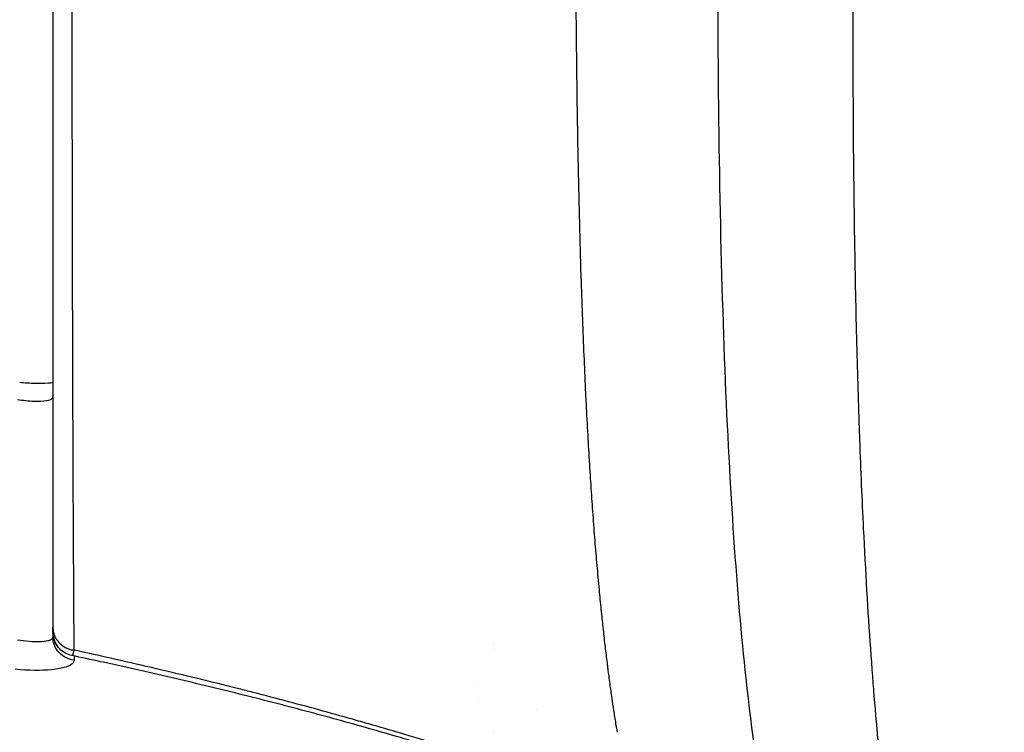
# Model space of a CAD drawing. Units: millimetres. Extents: x 1573 to 10271, y 1864 to 7788.
# Drawn here: x 3649 to 3815, y 4062 to 4183 of the extents above; entities that cross this region are included whole.
import ezdxf

# ---------------------------------------------------------------- set-up
doc = ezdxf.new("R2010")
doc.units = ezdxf.units.MM
doc.styles.get("Standard").update_dxf_attribs({"font": 'arial.ttf'})
doc.dimstyles.new('ISO-25', dxfattribs={"dimtxt": 2.5, "dimasz": 2.5, "dimexe": 1.25, "dimexo": 0.625, "dimtad": 1, "dimtxsty": 'Standard', "dimcen": 2.5, "dimadec": 0, "dimazin": 0, "dimtfac": 1, "dimtmove": 0, "dimatfit": 3, "dimfxl": 1, "dimarcsym": 0})

# ---------------------------------------------------------------- blocks, each defined once
blk = doc.blocks.new('*D9')
at = {"color": 0, "lineweight": -2, "transparency": 16777216}
for p, q in [((1906.26, 7420.26), (1855.01, 7420.26)), ((1856.26, 7320.26), (1856.26, 1966.2)), ((1906.26, 1866.2), (1855.01, 1866.2))]:
    blk.add_line(p, q, dxfattribs=at)
at = {"color": 0, "transparency": 16777216}
for points in [[(1839.59, 7320.26), (1872.93, 7320.26), (1856.26, 7420.26)], [(1839.59, 1966.2), (1872.93, 1966.2), (1856.26, 1866.2)]]:
    blk.add_solid(points, dxfattribs=at)
at = {"layer": 'Defpoints', "color": 0, "transparency": 16777216}
for p in [(4902.73, 7420.26, 0), (1856.26, 1866.2), (4880.62, 1866.2, 0)]:
    blk.add_point(p, dxfattribs=at)
at = {"color": 0, "transparency": 16777216, "insert": (1704.55, 4643.23), "char_height": 200, "attachment_point": 5, "rotation": 90}
blk.add_mtext('555', dxfattribs=at)

msp = doc.modelspace()

# ---------------------------------------------------------------- linework, layer by layer
for p, q in [((3728.781, 4077.339, 0), (3728.781, 4077.339, 0)), ((3728.781, 4076.339, 0), (3728.781, 4076.339, 0)), ((3726.277, 4070.775, 0), (3726.277, 4070.775, 0)), ((3726.285, 4067.888, 0), (3726.285, 4067.888, 0)), ((3736.119, 4066.152, 0), (3736.119, 4066.152, 0)), ((3728.781, 4062.339, 0), (3728.781, 4062.339, 0))]:
    msp.add_line(p, q)
at = {"extrusion": (4.34071e-16, -6.93209e-18, -1)}
msp.add_ellipse((3666.392, 4099.197, 0), major_axis=(-8.423, -14.94), ratio=0.0000058, start_param=0.0000011, end_param=0.0000175, dxfattribs=at)
msp.add_ellipse((3654.496, 4638.009, 0), major_axis=(0.003, -579.55), ratio=0.0000124, start_param=-0.266624, end_param=-0.2625958)
for points, knots in [([(3749.659, 4455.175, 0), (3749.54, 4452.609, 0), (3749.422, 4450.05, 0), (3749.222, 4445.697, 0), (3749.139, 4443.898, 0), (3748.942, 4439.57, 0), (3748.828, 4437.045, 0), (3748.6, 4431.969, 0), (3748.487, 4429.418, 0), (3748.276, 4424.64, 0), (3748.178, 4422.411, 0), (3748.081, 4420.189, 0), (3747.969, 4417.611, 0), (3747.858, 4415.044, 0), (3747.637, 4409.872, 0), (3747.527, 4407.267, 0), (3747.309, 4402.044, 0), (3747.201, 4399.426, 0), (3746.986, 4394.161, 0), (3746.879, 4391.514, 0), (3746.745, 4388.152, 0), (3746.716, 4387.426, 0), (3746.679, 4386.474, 0), (3746.67, 4386.247, 0), (3746.661, 4386.021, 0), (3746.538, 4382.903, 0), (3746.419, 4379.801, 0), (3746.184, 4373.614, 0), (3746.069, 4370.529, 0), (3745.844, 4364.358, 0), (3745.734, 4361.273, 0), (3745.563, 4356.393, 0), (3745.501, 4354.588, 0), (3745.44, 4352.788, 0), (3745.335, 4349.716, 0), (3745.233, 4346.662, 0), (3745.033, 4340.528, 0), (3744.935, 4337.449, 0), (3744.793, 4332.88, 0), (3744.747, 4331.374, 0), (3744.608, 4326.77, 0), (3744.518, 4323.688, 0), (3744.431, 4320.626, 0), (3744.339, 4317.416, 0), (3744.251, 4314.228, 0), (3744.08, 4307.821, 0), (3743.997, 4304.602, 0), (3743.836, 4298.073, 0), (3743.758, 4294.766, 0), (3743.66, 4290.426, 0), (3743.637, 4289.37, 0), (3743.518, 4283.894, 0), (3743.429, 4279.521, 0), (3743.263, 4270.803, 0), (3743.187, 4266.461, 0), (3743.107, 4261.468, 0), (3743.096, 4260.769, 0), (3743.085, 4260.071, 0), (3743.017, 4255.692, 0), (3742.957, 4251.371, 0), (3742.851, 4242.723, 0), (3742.806, 4238.398, 0), (3742.732, 4229.863, 0), (3742.703, 4225.654, 0), (3742.662, 4217.51, 0), (3742.649, 4213.571, 0), (3742.642, 4208.268, 0), (3742.642, 4206.854, 0), (3742.642, 4205.447, 0), (3742.642, 4205.446, 0), (3742.642, 4205.445, 0), (3742.642, 4201.667, 0), (3742.65, 4197.946, 0), (3742.679, 4190.439, 0), (3742.702, 4186.66, 0), (3742.763, 4179.25, 0), (3742.801, 4175.619, 0), (3742.892, 4168.592, 0), (3742.944, 4165.193, 0), (3743.029, 4160.462, 0), (3743.055, 4159.08, 0), (3743.083, 4157.708, 0), (3743.148, 4154.518, 0), (3743.22, 4151.387, 0), (3743.377, 4145.308, 0), (3743.461, 4142.357, 0), (3743.573, 4138.838, 0), (3743.593, 4138.215, 0), (3743.685, 4135.432, 0), (3743.761, 4133.3, 0), (3743.918, 4129.167, 0), (3743.999, 4127.163, 0), (3744.166, 4123.288, 0), (3744.252, 4121.416, 0), (3744.371, 4118.938, 0), (3744.402, 4118.308, 0), (3744.434, 4117.681, 0), (3744.521, 4115.938, 0), (3744.611, 4114.222, 0), (3744.798, 4110.854, 0), (3744.895, 4109.201, 0), (3745.091, 4105.982, 0), (3745.192, 4104.414, 0), (3745.344, 4102.147, 0), (3745.393, 4101.428, 0), (3745.443, 4100.715, 0), (3745.549, 4099.205, 0), (3745.658, 4097.723, 0), (3745.881, 4094.821, 0), (3745.995, 4093.4, 0), (3746.229, 4090.621, 0), (3746.348, 4089.262, 0), (3746.535, 4087.222, 0), (3746.601, 4086.523, 0), (3746.667, 4085.831, 0), (3746.676, 4085.738, 0), (3746.685, 4085.645, 0), (3746.694, 4085.552, 0), (3746.802, 4084.433, 0), (3746.913, 4083.333, 0), (3747.131, 4081.235, 0), (3747.239, 4080.234, 0), (3747.456, 4078.28, 0), (3747.565, 4077.326, 0), (3747.785, 4075.467, 0), (3747.896, 4074.562, 0), (3748.035, 4073.459, 0), (3748.062, 4073.246, 0), (3748.089, 4073.034, 0), (3748.2, 4072.166, 0), (3748.313, 4071.315, 0), (3748.538, 4069.658, 0), (3748.651, 4068.851, 0), (3748.865, 4067.374, 0), (3748.965, 4066.699, 0), (3749.181, 4065.28, 0), (3749.298, 4064.54, 0), (3749.499, 4063.297, 0), (3749.583, 4062.787, 0), (3749.668, 4062.285, 0)], [0, 0, 0, 0, 0.01354971, 0.01354971, 0.02313062, 0.02313062, 0.03665102, 0.03665102, 0.05040764, 0.05040764, 0.0625, 0.0625, 0.0625, 0.07637651, 0.07637651, 0.09057931, 0.09057931, 0.10498042, 0.10498042, 0.11967494, 0.11967494, 0.12373252, 0.12373252, 0.125, 0.125, 0.125, 0.14226071, 0.14226071, 0.15961091, 0.15961091, 0.17715011, 0.17715011, 0.1875, 0.1875, 0.1875, 0.20501435, 0.20501435, 0.22290361, 0.22290361, 0.23173545, 0.23173545, 0.25, 0.25, 0.25, 0.26892515, 0.26892515, 0.28832816, 0.28832816, 0.30858242, 0.30858242, 0.3151235, 0.3151235, 0.34257136, 0.34257136, 0.37045043, 0.37045043, 0.375, 0.375, 0.375, 0.40329139, 0.40329139, 0.43240778, 0.43240778, 0.46158437, 0.46158437, 0.48969465, 0.48969465, 0.49999442, 0.49999442, 0.5, 0.5, 0.5, 0.52762591, 0.52762591, 0.55660236, 0.55660236, 0.58541315, 0.58541315, 0.61334823, 0.61334823, 0.625, 0.625, 0.625, 0.65236241, 0.65236241, 0.67914493, 0.67914493, 0.68492722, 0.68492722, 0.7051178, 0.7051178, 0.72468305, 0.72468305, 0.74352593, 0.74352593, 0.75, 0.75, 0.75, 0.76823219, 0.76823219, 0.78636817, 0.78636817, 0.80414515, 0.80414515, 0.8125, 0.8125, 0.8125, 0.83031957, 0.83031957, 0.84803543, 0.84803543, 0.86565328, 0.86565328, 0.875, 0.875, 0.875, 0.87626869, 0.87626869, 0.87626869, 0.89157652, 0.89157652, 0.90598158, 0.90598158, 0.920194, 0.920194, 0.93414443, 0.93414443, 0.9375, 0.9375, 0.9375, 0.95137238, 0.95137238, 0.96501487, 0.96501487, 0.97686217, 0.97686217, 0.9903675, 0.9903675, 1, 1, 1, 1]), ([(3654.488, 4454.626, 0), (3654.488, 4454.158, 0), (3654.488, 4453.691, 0), (3654.488, 4453.223, 0), (3654.489, 4434.84, 0), (3654.489, 4416.656, 0), (3654.489, 4398.819, 0), (3654.489, 4388.091, 0), (3654.49, 4377.485, 0), (3654.49, 4367.035, 0), (3654.49, 4344.682, 0), (3654.491, 4323.059, 0), (3654.491, 4302.439, 0), (3654.491, 4291.41, 0), (3654.491, 4280.659, 0), (3654.492, 4270.239, 0), (3654.492, 4252.955, 0), (3654.492, 4236.472, 0), (3654.493, 4220.845, 0), (3654.493, 4205.251, 0), (3654.493, 4190.55, 0), (3654.494, 4176.906, 0), (3654.494, 4168.65, 0), (3654.494, 4160.781, 0), (3654.494, 4153.312, 0), (3654.495, 4139.296, 0), (3654.495, 4126.571, 0), (3654.495, 4115.328, 0), (3654.496, 4110.085, 0), (3654.496, 4105.16, 0), (3654.496, 4100.556, 0), (3654.496, 4092.915, 0), (3654.497, 4086.185, 0), (3654.497, 4080.398, 0), (3654.497, 4080.251, 0), (3654.497, 4080.105, 0), (3654.497, 4079.959, 0)], [-1, -1, -1, -1, -0.9973208, -0.9973208, -0.9973208, -0.8919938, -0.8919938, -0.8919938, -0.8286467, -0.8286467, -0.8286467, -0.6931392, -0.6931392, -0.6931392, -0.6206598, -0.6206598, -0.6206598, -0.5004338, -0.5004338, -0.5004338, -0.3804646, -0.3804646, -0.3804646, -0.3078789, -0.3078789, -0.3078789, -0.1716644, -0.1716644, -0.1716644, -0.1081322, -0.1081322, -0.1081322, -0.0026794, -0.0026794, -0.0026794, 0, 0, 0, 0]), ([(3658.015, 4453.444, 0), (3658.014, 4452.973, 0), (3658.013, 4452.502, 0), (3658.012, 4452.032, 0), (3657.969, 4433.525, 0), (3657.929, 4415.218, 0), (3657.869, 4386.461, 0), (3657.848, 4375.785, 0), (3657.787, 4342.76, 0), (3657.752, 4320.988, 0), (3657.712, 4289.127, 0), (3657.701, 4278.304, 0), (3657.678, 4250.409, 0), (3657.671, 4233.811, 0), (3657.672, 4202.377, 0), (3657.679, 4187.571, 0), (3657.703, 4165.514, 0), (3657.714, 4157.589, 0), (3657.755, 4135.95, 0), (3657.792, 4123.13, 0), (3657.854, 4106.52, 0), (3657.875, 4101.559, 0), (3657.936, 4089.224, 0), (3657.977, 4082.441, 0), (3658.021, 4076.462, 0), (3658.022, 4076.314, 0), (3658.023, 4076.167, 0)], [0, 0, 0, 0, 0.0026776, 0.0026776, 0.0026776, 0.1080048, 0.1080048, 0.171352, 0.171352, 0.3068597, 0.3068597, 0.3793392, 0.3793392, 0.4995655, 0.4995655, 0.6195348, 0.6195348, 0.6921206, 0.6921206, 0.8283353, 0.8283353, 0.8918676, 0.8918676, 0.9973206, 0.9973206, 1, 1, 1, 1]), ([(3774.745, 4047.452, 0), (3773.567, 4054.14, 0), (3772.431, 4062.1, 0), (3769.903, 4085.633, 0), (3767.476, 4120.427, 0), (3766.676, 4167.779, 0), (3766.672, 4220.058, 0), (3767.066, 4248.553, 0), (3768.642, 4310.726, 0), (3769.87, 4344.535, 0), (3772.423, 4402.623, 0), (3773.559, 4426.033, 0), (3774.736, 4449.931, 0)], [0, 0, 0, 0, 0.1237371, 0.1237371, 0.31186915, 0.5000012, 0.5000012, 0.68469723, 0.68469723, 0.87626316, 0.87626316, 1, 1, 1, 1]), ([(3796.994, 4444.72, 0), (3796.737, 4438.799, 0), (3796.479, 4432.89, 0), (3796.223, 4426.998, 0), (3795.395, 4407.952, 0), (3794.584, 4389.08, 0), (3793.841, 4370.471, 0), (3793.136, 4352.821, 0), (3792.495, 4335.465, 0), (3791.938, 4318.532, 0), (3791.38, 4301.599, 0), (3790.904, 4285.085, 0), (3790.526, 4268.999, 0), (3789.804, 4238.257, 0), (3789.426, 4209.297, 0), (3789.428, 4183.096, 0), (3789.429, 4169.701, 0), (3789.525, 4157.025, 0), (3789.714, 4145.135, 0), (3789.809, 4139.191, 0), (3789.927, 4133.442, 0), (3790.069, 4127.871, 0), (3790.201, 4122.68, 0), (3790.354, 4117.644, 0), (3790.527, 4112.775, 0), (3790.54, 4112.42, 0), (3790.553, 4112.067, 0), (3790.565, 4111.714, 0), (3790.755, 4106.517, 0), (3790.967, 4101.513, 0), (3791.201, 4096.707, 0), (3791.904, 4082.287, 0), (3792.804, 4069.637, 0), (3793.848, 4058.866, 0), (3794.594, 4051.163, 0), (3795.405, 4044.389, 0), (3796.231, 4038.495, 0), (3796.488, 4036.663, 0), (3796.746, 4034.916, 0), (3797.003, 4033.25, 0)], [-1, -1, -1, -1, -0.9691514, -0.9691514, -0.9691514, -0.8694364, -0.8694364, -0.8694364, -0.7748529, -0.7748529, -0.7748529, -0.6802695, -0.6802695, -0.6802695, -0.4995214, -0.4995214, -0.4995214, -0.4071181, -0.4071181, -0.4071181, -0.3609182, -0.3609182, -0.3609182, -0.3178567, -0.3178567, -0.3178567, -0.3147182, -0.3147182, -0.3147182, -0.2685182, -0.2685182, -0.2685182, -0.1299233, -0.1299233, -0.1299233, -0.0308058, -0.0308058, -0.0308058, 0, 0, 0, 0]), ([(3648.884, 4121.389, 0), (3649.737, 4121.306, 0), (3650.6, 4121.254, 0), (3652.221, 4121.215, 0), (3653.002, 4121.23, 0), (3653.968, 4121.292, 0), (3654.244, 4121.317, 0), (3654.495, 4121.345, 0)], [0, 0, 0, 0, 2.5716692, 2.5716692, 5.1583669, 5.1583669, 6.2678818, 6.2678818, 6.2678818, 6.2678818]), ([(3648.497, 4118.496, 0), (3648.975, 4118.418, 0), (3650.424, 4118.225, 0), (3652.611, 4118.139, 0), (3653.751, 4118.34, 0), (3654.345, 4118.62, 0), (3654.481, 4118.77, 0), (3654.495, 4118.943, 0)], [0, 0, 0, 0, 0.15326566, 0.45979697, 0.76632829, 0.76632829, 0.98665056, 0.98665056, 0.98665056, 0.98665056]), ([(3654.497, 4079.959, 0), (3654.487, 4079.509, 0), (3654.572, 4079.062, 0), (3654.738, 4078.641, 0), (3654.963, 4078.073, 0), (3655.335, 4077.556, 0), (3655.8, 4077.145, 0), (3656.259, 4076.74, 0), (3656.818, 4076.431, 0), (3657.425, 4076.272, 0), (3657.621, 4076.221, 0), (3657.822, 4076.185, 0), (3658.023, 4076.167, 0)], [0.00000004, 0.00000004, 0.00000004, 0.00000004, 0.24331324, 0.24331324, 0.24331324, 0.57142812, 0.57142812, 0.57142812, 0.89532662, 0.89532662, 0.89532662, 1, 1, 1, 1]), ([(3654.496, 4079.843, 0), (3654.496, 4079.85, 0), (3654.496, 4079.857, 0), (3654.496, 4079.904, 0), (3654.496, 4079.935, 0), (3654.496, 4079.967, 0), (3654.496, 4079.975, 0), (3654.496, 4079.984, 0), (3654.496, 4079.986, 0), (3654.496, 4079.99, 0), (3654.496, 4079.991, 0), (3654.496, 4079.996, 0), (3654.496, 4079.997, 0), (3654.496, 4080.003, 0), (3654.496, 4080.006, 0), (3654.496, 4080.015, 0), (3654.496, 4080.02, 0), (3654.497, 4080.029, 0), (3654.497, 4080.033, 0), (3654.497, 4080.039, 0), (3654.497, 4080.041, 0), (3654.497, 4080.043, 0)], [4.4663347, 4.4663347, 4.4663347, 4.4663347, 4.6663773, 4.6663773, 5.9358337, 5.9358337, 6.5703785, 6.5703785, 6.887138, 6.887138, 7.0454553, 7.0454553, 7.1253549, 7.1253549, 7.1675756, 7.1675756, 7.192563, 7.192563, 7.2074337, 7.2074337, 7.2137558, 7.2137558, 7.2137558, 7.2137558]), ([(3654.496, 4079.463, 0), (3654.496, 4079.763, 0), (3654.496, 4079.935, 0), (3654.496, 4079.977, 0), (3654.496, 4079.98, 0), (3654.496, 4079.98, 0)], [0.00471, 0.00471, 0.00471, 0.00471, 4.4347981, 4.4347981, 4.844429, 4.844429, 4.844429, 4.844429]), ([(3657.664, 4075.261, 0), (3657.289, 4075.334, 0), (3656.921, 4075.47, 0), (3656.236, 4075.847, 0), (3655.914, 4076.097, 0), (3655.332, 4076.698, 0), (3655.074, 4077.065, 0), (3654.688, 4077.863, 0), (3654.558, 4078.309, 0), (3654.509, 4078.807, 0), (3654.505, 4078.858, 0), (3654.5, 4078.947, 0), (3654.498, 4078.987, 0), (3654.497, 4079.032, 0), (3654.497, 4079.042, 0), (3654.497, 4079.058, 0), (3654.497, 4079.064, 0), (3654.496, 4079.079, 0), (3654.496, 4079.084, 0), (3654.496, 4079.091, 0), (3654.496, 4079.093, 0), (3654.496, 4079.1, 0), (3654.496, 4079.102, 0), (3654.496, 4079.112, 0), (3654.496, 4079.118, 0), (3654.496, 4079.154, 0), (3654.496, 4079.202, 0), (3654.496, 4079.403, 0), (3654.496, 4079.608, 0), (3654.496, 4079.886, 0)], [0, 0, 0, 0, 1.1477098, 1.1477098, 2.345625, 2.345625, 3.6573536, 3.6573536, 5.0071812, 5.0071812, 5.1604482, 5.1604482, 5.2758093, 5.2758093, 5.3070961, 5.3070961, 5.3359278, 5.3359278, 5.393869, 5.393869, 5.4506407, 5.4506407, 5.6208274, 5.6208274, 6.1310794, 6.1310794, 7.6631195, 7.6631195, 10.4860161, 10.4860161, 10.4860161, 10.4860161]), ([(3654.497, 4078.327, 0), (3654.497, 4078.146, 0), (3654.365, 4077.989, 0), (3654.109, 4077.867, 0), (3653.982, 4077.807, 0), (3653.824, 4077.755, 0), (3653.639, 4077.712, 0), (3653.267, 4077.625, 0), (3652.782, 4077.575, 0), (3652.215, 4077.562, 0), (3651.159, 4077.539, 0), (3649.83, 4077.646, 0), (3648.497, 4077.861, 0)], [0, 0, 0, 0, 0.2291927, 0.2291927, 0.2291927, 0.3437891, 0.3437891, 0.3437891, 0.5729819, 0.5729819, 0.5729819, 1, 1, 1, 1]), ([(3654.496, 4079.012, 0), (3654.496, 4078.576, 0), (3654.584, 4078.141, 0), (3654.747, 4077.733, 0), (3654.876, 4077.409, 0), (3655.052, 4077.102, 0), (3655.263, 4076.825, 0), (3655.28, 4076.802, 0), (3655.297, 4076.78, 0), (3655.314, 4076.759, 0)], [0.01302522, 0.01302522, 0.01302522, 0.01302522, 0.24477571, 0.24477571, 0.24477571, 0.42846796, 0.42846796, 0.42846796, 0.44311747, 0.44311747, 0.44311747, 0.44311747]), ([(3658.075, 4074.486, 0), (3656.965, 4074.599, 0), (3655.13, 4075.629, 0), (3654.497, 4077.518, 0), (3654.497, 4078.327, 0)], [0, 0, 0, 0, 0.5714286, 1, 1, 1, 1]), ([(3658.023, 4076.167, 0), (3658.007, 4076.088, 0), (3657.991, 4076.015, 0), (3657.975, 4075.948, 0), (3657.959, 4075.881, 0), (3657.944, 4075.819, 0), (3657.929, 4075.764, 0), (3657.913, 4075.707, 0), (3657.899, 4075.656, 0), (3657.884, 4075.611, 0), (3657.87, 4075.565, 0), (3657.856, 4075.524, 0), (3657.842, 4075.488, 0), (3657.828, 4075.452, 0), (3657.814, 4075.42, 0), (3657.801, 4075.394, 0), (3657.788, 4075.367, 0), (3657.775, 4075.344, 0), (3657.763, 4075.326, 0), (3657.75, 4075.307, 0), (3657.738, 4075.293, 0), (3657.727, 4075.283, 0), (3657.725, 4075.281, 0), (3657.723, 4075.28, 0), (3657.721, 4075.278, 0), (3657.704, 4075.265, 0), (3657.687, 4075.259, 0), (3657.671, 4075.26, 0), (3657.669, 4075.26, 0), (3657.666, 4075.261, 0), (3657.664, 4075.261, 0)], [-0.99999979, -0.99999979, -0.99999979, -0.99999979, -0.93378913, -0.93378913, -0.93378913, -0.86652668, -0.86652668, -0.86652668, -0.79816351, -0.79816351, -0.79816351, -0.72865089, -0.72865089, -0.72865089, -0.65737564, -0.65737564, -0.65737564, -0.58502301, -0.58502301, -0.58502301, -0.5111426, -0.5111426, -0.5111426, -0.5, -0.5, -0.5, -0.41641563, -0.41641563, -0.41641563, -0.40469974, -0.40469974, -0.40469974, -0.40469974]), ([(3790.044, 4029.405, 0), (3789.852, 4029.579, 0), (3789.553, 4029.835, 0), (3788.742, 4030.47, 0), (3788.219, 4030.855, 0), (3786.933, 4031.745, 0), (3786.151, 4032.257, 0), (3784.33, 4033.386, 0), (3783.275, 4034.009, 0), (3780.894, 4035.352, 0), (3779.552, 4036.076, 0), (3776.6, 4037.605, 0), (3774.979, 4038.413, 0), (3771.466, 4040.098, 0), (3769.564, 4040.978, 0), (3765.503, 4042.793, 0), (3763.335, 4043.73, 0), (3758.758, 4045.643, 0), (3756.342, 4046.62, 0), (3751.276, 4048.605, 0), (3748.619, 4049.614, 0), (3743.092, 4051.647, 0), (3740.217, 4052.672, 0), (3734.267, 4054.727, 0), (3731.189, 4055.758, 0), (3724.842, 4057.815, 0), (3721.568, 4058.843, 0), (3714.858, 4060.883, 0), (3711.418, 4061.895, 0), (3704.385, 4063.898, 0), (3700.788, 4064.889, 0), (3693.463, 4066.841, 0), (3689.731, 4067.803, 0), (3682.153, 4069.692, 0), (3678.303, 4070.62, 0), (3670.493, 4072.442, 0), (3666.529, 4073.337, 0), (3660.911, 4074.565, 0), (3659.294, 4074.914, 0), (3657.67, 4075.26, 0)], [0, 0, 0, 0, 8.6750529, 8.6750529, 17.766238, 17.766238, 27.5738708, 27.5738708, 38.0309104, 38.0309104, 49.1009668, 49.1009668, 60.613613, 60.613613, 72.5439863, 72.5439863, 84.7563244, 84.7563244, 97.1711512, 97.1711512, 109.7657734, 109.7657734, 122.4629495, 122.4629495, 135.2333801, 135.2333801, 148.0825618, 148.0825618, 160.943718, 160.943718, 173.8300684, 173.8300684, 186.7063324, 186.7063324, 199.5743105, 199.5743105, 212.4678958, 212.4678958, 217.6484926, 217.6484926, 217.6484926, 217.6484926]), ([(3797.912, 4024.888, 0), (3797.641, 4025.163, 0), (3797.354, 4025.44, 0), (3796.872, 4025.884, 0), (3796.689, 4026.048, 0), (3796.161, 4026.511, 0), (3795.803, 4026.812, 0), (3795.044, 4027.427, 0), (3794.641, 4027.741, 0), (3793.783, 4028.387, 0), (3793.327, 4028.72, 0), (3792.802, 4029.09, 0), (3792.753, 4029.125, 0), (3792.703, 4029.159, 0), (3792.202, 4029.511, 0), (3791.68, 4029.866, 0), (3791.135, 4030.226, 0), (3790.584, 4030.59, 0), (3790.011, 4030.958, 0), (3788.785, 4031.724, 0), (3788.129, 4032.124, 0), (3786.738, 4032.95, 0), (3786.001, 4033.376, 0), (3784.41, 4034.275, 0), (3783.551, 4034.748, 0), (3782.295, 4035.423, 0), (3781.924, 4035.621, 0), (3781.297, 4035.951, 0), (3781.044, 4036.084, 0), (3780.788, 4036.218, 0), (3779.778, 4036.744, 0), (3778.732, 4037.277, 0), (3776.481, 4038.397, 0), (3775.27, 4038.986, 0), (3772.581, 4040.263, 0), (3771.091, 4040.953, 0), (3769.359, 4041.735, 0), (3769.172, 4041.819, 0), (3768.349, 4042.188, 0), (3767.705, 4042.475, 0), (3767.052, 4042.762, 0), (3766.41, 4043.045, 0), (3765.761, 4043.328, 0), (3763.5, 4044.306, 0), (3761.849, 4045.004, 0), (3758.577, 4046.356, 0), (3756.964, 4047.01, 0), (3753.786, 4048.271, 0), (3752.227, 4048.879, 0), (3750.495, 4049.542, 0), (3750.357, 4049.594, 0), (3750.218, 4049.647, 0), (3748.666, 4050.239, 0), (3747.083, 4050.833, 0), (3744.334, 4051.845, 0), (3743.184, 4052.263, 0), (3741.596, 4052.833, 0), (3741.172, 4052.985, 0), (3740.746, 4053.137, 0), (3739.108, 4053.72, 0), (3737.445, 4054.302, 0), (3734.069, 4055.465, 0), (3732.357, 4056.045, 0), (3730.618, 4056.624, 0), (3728.874, 4057.205, 0), (3727.105, 4057.784, 0), (3723.515, 4058.94, 0), (3721.695, 4059.515, 0), (3719.849, 4060.089, 0), (3717.875, 4060.703, 0), (3715.875, 4061.313, 0), (3712.073, 4062.452, 0), (3710.278, 4062.981, 0), (3708.462, 4063.507, 0), (3707.554, 4063.77, 0), (3706.64, 4064.032, 0), (3703.849, 4064.827, 0), (3701.957, 4065.358, 0), (3698.124, 4066.412, 0), (3696.184, 4066.937, 0), (3692.256, 4067.982, 0), (3690.268, 4068.501, 0), (3687.467, 4069.22, 0), (3686.671, 4069.424, 0), (3685.276, 4069.777, 0), (3684.678, 4069.927, 0), (3684.079, 4070.078, 0), (3681.806, 4070.648, 0), (3679.513, 4071.212, 0), (3674.896, 4072.326, 0), (3672.573, 4072.875, 0), (3667.954, 4073.949, 0), (3665.659, 4074.472, 0), (3661.582, 4075.386, 0), (3659.808, 4075.778, 0), (3658.023, 4076.167, 0)], [0, 0, 0, 0, 0.0205427, 0.0205427, 0.0325452, 0.0325452, 0.0540978, 0.0540978, 0.0761419, 0.0761419, 0.0989199, 0.0989199, 0.1012548, 0.1012548, 0.1012548, 0.125, 0.125, 0.125, 0.149074, 0.149074, 0.1746572, 0.1746572, 0.2013315, 0.2013315, 0.230235, 0.230235, 0.2420876, 0.2420876, 0.25, 0.25, 0.25, 0.2814159, 0.2814159, 0.3154252, 0.3154252, 0.3544245, 0.3544245, 0.3591219, 0.3591219, 0.375, 0.375, 0.375, 0.3907167, 0.3907167, 0.429046, 0.429046, 0.464523, 0.464523, 0.4971748, 0.4971748, 0.5, 0.5, 0.5, 0.531936, 0.531936, 0.554373, 0.554373, 0.5625, 0.5625, 0.5625, 0.5937899, 0.5937899, 0.625, 0.625, 0.625, 0.6562636, 0.6562636, 0.6875, 0.6875, 0.6875, 0.7208232, 0.7208232, 0.75, 0.75, 0.75, 0.7646033, 0.7646033, 0.7943968, 0.7943968, 0.8243049, 0.8243049, 0.8543222, 0.8543222, 0.8661698, 0.8661698, 0.875, 0.875, 0.875, 0.9088113, 0.9088113, 0.9424527, 0.9424527, 0.9751266, 0.9751266, 1, 1, 1, 1]), ([(3654.294, 4072.855, 0), (3654.293, 4072.855, 0), (3654.292, 4072.855, 0), (3654.291, 4072.855, 0), (3652.536, 4072.678, 0), (3650.319, 4072.703, 0), (3648.097, 4072.92, 0)], [-1, -1, -1, -1, -0.9994249, -0.9994249, -0.9994249, 0, 0, 0, 0]), ([(3658.075, 4074.486, 0), (3658.078, 4074.172, 0), (3657.748, 4073.736, 0), (3656.44, 4073.178, 0), (3655.234, 4072.95, 0), (3654.294, 4072.855, 0)], [-1, -1, -1, -1, -0.59982838, -0.39974257, 0, 0, 0, 0])]:
    msp.add_open_spline(points, degree=3, knots=knots)
for points in [[(3767.793, 4125.954, 0), (3767.793, 4125.953, 0), (3767.792, 4125.953, 0), (3767.791, 4125.953, 0)], [(3745.061, 4106.495, 0), (3745.061, 4106.495, 0), (3745.061, 4106.495, 0), (3745.061, 4106.495, 0)], [(3790.901, 4103.24, 0), (3790.901, 4103.24, 0), (3790.902, 4103.24, 0), (3790.902, 4103.24, 0)], [(3745.37, 4101.773, 0), (3745.37, 4101.773, 0), (3745.371, 4101.773, 0), (3745.371, 4101.772, 0)], [(3657.911, 4094.3, 0), (3657.911, 4094.3, 0), (3657.911, 4094.3, 0), (3657.911, 4094.3, 0)], [(3791.339, 4093.955, 0), (3791.339, 4093.955, 0), (3791.338, 4093.955, 0), (3791.338, 4093.955, 0)], [(3746.101, 4092.157, 0), (3746.1, 4092.157, 0), (3746.1, 4092.157, 0), (3746.1, 4092.157, 0)], [(3746.463, 4088.012, 0), (3746.463, 4088.013, 0), (3746.463, 4088.013, 0), (3746.462, 4088.013, 0)], [(3791.632, 4088.514, 0), (3791.632, 4088.514, 0), (3791.632, 4088.514, 0), (3791.632, 4088.515, 0)], [(3770.011, 4086.697, 0), (3770.011, 4086.697, 0), (3770.01, 4086.697, 0), (3770.01, 4086.697, 0)], [(3770.36, 4082.507, 0), (3770.36, 4082.507, 0), (3770.359, 4082.507, 0), (3770.359, 4082.507, 0)], [(3654.497, 4079.81, 0), (3654.497, 4079.857, 0), (3654.497, 4079.897, 0), (3654.497, 4079.931, 0)], [(3657.919, 4075.73, 0), (3657.919, 4075.73, 0), (3657.919, 4075.73, 0), (3657.919, 4075.73, 0)], [(3658.07, 4075.175, 0), (3658.071, 4074.932, 0), (3658.073, 4074.702, 0), (3658.075, 4074.486, 0)]]:
    msp.add_open_spline(points, degree=3)

# ---------------------------------------------------------------- dimensions: what is measured, and where the dimension line sits
dim = msp.add_linear_dim(base=(1856.26, 1866.205), p1=(4902.725, 7420.258, 0), p2=(4880.622, 1866.205, 0), angle=90, text='555', dimstyle='ISO-25', override={"dimtxt": 200, "dimasz": 100, "dimgap": 50, "dimtad": 3, "dimfxl": 50, "dimfxlon": 1})
dim.commit()
dim.dimension.update_dxf_attribs({"geometry": '*D9', "text_midpoint": (1704.555, 4643.231)})

doc.saveas('drawing.dxf')
